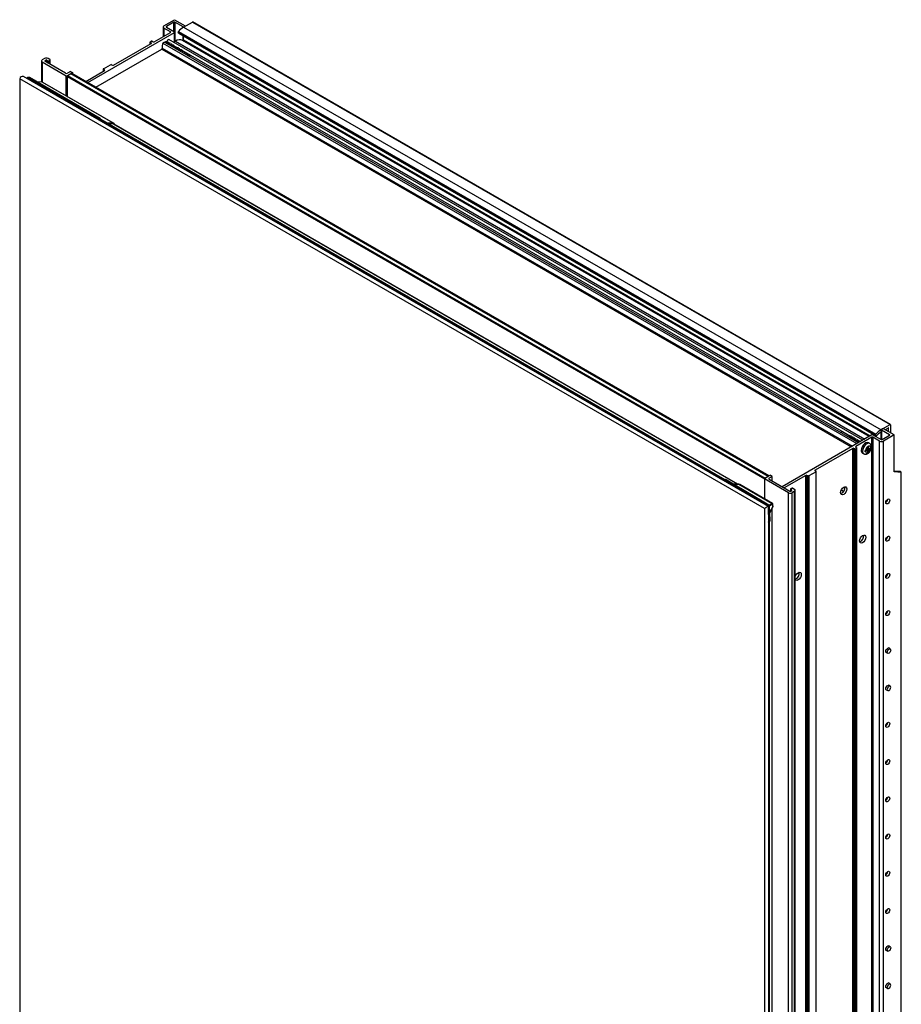
# Model space of a CAD drawing. Units: millimetres. Extents: x 1658 to 3395, y -863 to 1878.
# Drawn here: x 2904 to 3395, y 1330 to 1878 of the extents above; entities that cross this region are included whole.
import ezdxf

# ---------------------------------------------------------------- set-up
doc = ezdxf.new("R2010")
doc.units = ezdxf.units.MM

msp = doc.modelspace()

# ---------------------------------------------------------------- linework, layer by layer
at = {"color": 7, "linetype": 'Continuous', "lineweight": 25}
for p, q in [((2984.44, 1874.74), (2990.3, 1878.12)), ((2990.03, 1876.68), (2985.81, 1874.24)), ((2990.3, 1878.12), (2996.19, 1874.72)), ((2995.08, 1874.08), (2990.57, 1876.68)), ((2995.35, 1873.91), (3000.38, 1876.82)), ((3000.38, 1876.82), (3388.77, 1652.6)), ((3388.96, 1652.62), (3000.57, 1876.84)), ((2941.97, 1843.11), (2990.32, 1871.02)), ((2979.03, 1865.79), (2988.09, 1871.02)), ((2983.97, 1874.09), (2983.97, 1868.64)), ((2988.09, 1871.33), (2984.44, 1873.44)), ((2985.81, 1873.93), (2990.32, 1871.33)), ((2990.43, 1865.89), (2990.43, 1871.18)), ((2992.37, 1871.05), (3380.77, 1646.84)), ((2992.61, 1870.59), (2992.37, 1871.05)), ((2992.5, 1871.54), (3380.9, 1647.32)), ((2992.61, 1870.59), (3381.01, 1646.37)), ((2992.67, 1870.53), (3381.06, 1646.32)), ((2995.35, 1873.91), (3383.74, 1649.7)), ((2995.62, 1874.08), (2996.19, 1874.41)), ((2996.3, 1874.46), (2996.3, 1874.57)), ((2956.37, 1852.71), (2977.38, 1864.84)), ((2976.67, 1865.64), (2976.67, 1864.43)), ((2976.78, 1865.8), (2977.36, 1866.13)), ((2977.38, 1865.15), (2976.78, 1865.49)), ((2977.9, 1866.13), (2978.49, 1865.79)), ((3371.19, 1642.46), (2984.72, 1865.56)), ((2986.31, 1865.51), (2986.16, 1865.6)), ((3373.7, 1643.91), (2987.24, 1867.01)), ((2989.81, 1865.53), (2990.86, 1866.14)), ((3377.07, 1645.86), (2994.82, 1866.53)), ((2995.35, 1866.97), (2995.35, 1868.99)), ((2946.47, 1840.51), (2983.28, 1861.76)), ((2989.9, 1863.43), (2989.75, 1863.52)), ((2990.8, 1862.91), (2990.65, 1863)), ((2993.4, 1861.33), (2993.21, 1861.07)), ((2993.21, 1861.07), (2993.69, 1860.8)), ((2993.48, 1861.37), (2993.34, 1861.45)), ((2993.51, 1861.27), (2993.4, 1861.33)), ((2993.69, 1860.8), (2993.51, 1861.27)), ((2998.6, 1858.41), (2994.24, 1860.93)), ((2916.24, 1855.15), (2916.24, 1843.4)), ((2918, 1856.49), (2916.63, 1855.7)), ((2916.63, 1854.6), (2930.01, 1846.88)), ((2918.14, 1855.29), (2918.72, 1855.62)), ((2929.68, 1848.32), (2918.14, 1854.98)), ((2919.26, 1855.62), (2919.85, 1855.28)), ((2920.93, 1855.9), (2919.9, 1856.49)), ((2920.39, 1855.28), (2920.93, 1855.59)), ((2921.04, 1853.31), (2921.04, 1855.74)), ((2930.55, 1846.88), (2933.54, 1848.62)), ((2932.43, 1849.26), (2930.8, 1848.32)), ((2932.43, 1849.26), (2933.54, 1848.62)), ((2933.54, 1848.62), (2933.54, 1847.97)), ((2940.86, 1843.75), (2951.34, 1849.81)), ((2950.64, 1850.62), (2950.64, 1849.4)), ((2950.75, 1850.77), (2954.7, 1853.05)), ((2951.34, 1850.12), (2950.75, 1850.46)), ((2955.24, 1853.05), (2955.83, 1852.71)), ((3318.88, 1605.82), (2904.11, 1845.26)), ((2904.11, 1845.26), (2904.11, 1031.87)), ((3321, 1607.04), (2906.23, 1846.48)), ((2908.04, 1845.54), (2907.96, 1845.49)), ((2908.58, 1845.85), (2908.04, 1845.54)), ((2908.96, 1845.81), (2908.42, 1845.5)), ((2947.75, 1822.79), (2908.42, 1845.5)), ((2948.29, 1823.1), (2908.96, 1845.81)), ((2948.86, 1823.16), (2909.53, 1845.87)), ((2916.37, 1843.39), (2913.58, 1843.53)), ((2955.92, 1820.62), (2916.59, 1843.32)), ((2956.4, 1820.48), (2917.06, 1843.19)), ((2930.55, 1835.41), (2930.55, 1846.57)), ((2930.81, 1847.04), (2932.59, 1848.07)), ((2930.81, 1847.04), (3319.21, 1622.82)), ((2932.59, 1848.07), (3320.99, 1623.85)), ((3321.38, 1624.08), (2933.27, 1848.13)), ((2947.75, 1822.79), (2948.29, 1823.1)), ((2948.83, 1822.48), (2948.32, 1822.19)), ((3296.86, 1621.83), (2949.21, 1822.52)), ((2956.33, 1819.96), (2953.4, 1820.1)), ((3304, 1619.37), (2956.75, 1819.84)), ((3384.66, 1650.23), (3388.77, 1652.6)), ((3389.04, 1652.44), (3389.04, 1647.93)), ((3378.71, 1646.8), (3328.73, 1617.95)), ((3366.6, 1645.97), (3362.28, 1648.46)), ((3378.71, 1645.52), (3369.65, 1640.29)), ((3378.71, 849.62), (3378.71, 1645.52)), ((3379.25, 1646.8), (3383.76, 1644.2)), ((3382.91, 1643.41), (3379.25, 1645.52)), ((3379.25, 1645.52), (3379.25, 849.62)), ((3381.01, 1646.37), (3380.77, 1646.84)), ((3383.74, 1649.7), (3383.95, 1649.82)), ((3383.74, 1644.21), (3383.74, 1648.09)), ((3383.9, 1649.71), (3383.9, 1644.15)), ((3384.59, 1650.19), (3384.01, 1649.86)), ((3388.52, 1646.95), (3384.01, 1649.55)), ((3384.3, 1644.2), (3388.52, 1646.64)), ((3391.02, 1646.79), (3385.13, 1650.19)), ((3391.02, 1646.79), (3385.15, 1643.41)), ((3387.66, 1650.67), (3385.98, 1649.7)), ((3387.93, 1648.58), (3387.93, 1650.52)), ((3391.02, 1626.27), (3391.02, 1646.79)), ((3369.3, 1644.41), (3369.15, 1644.5)), ((3369.65, 1639.98), (3370.25, 1639.63)), ((3370.2, 1643.89), (3370.04, 1643.98)), ((3371.93, 1642.89), (3371.84, 1642.94)), ((3376.31, 1640.25), (3376.3, 1640.35)), ((3376.31, 1638.84), (3376.31, 1640.25)), ((3377.39, 1642.02), (3376.74, 1642.39)), ((3376.83, 1639.14), (3376.83, 1640.55)), ((3378.04, 1639.84), (3378.13, 1639.9)), ((3382.91, 847.51), (3382.91, 1643.41)), ((3385.15, 847.51), (3385.15, 1643.41)), ((3368, 1639.33), (3347, 1627.21)), ((3368, 843.43), (3368, 1639.33)), ((3369.13, 1638.99), (3368.54, 1639.33)), ((3368.54, 1639.33), (3368.54, 843.43)), ((3369.13, 843.09), (3369.13, 1638.99)), ((3370.25, 1639.32), (3369.67, 1638.99)), ((3369.67, 1638.99), (3369.67, 843.09)), ((3370.25, 843.42), (3370.25, 1639.32)), ((3370.36, 843.58), (3370.36, 1639.48)), ((3373.45, 1636.69), (3374.1, 1636.32)), ((3375, 1638.09), (3375.09, 1638.14)), ((3375.09, 1637.54), (3375, 1637.49)), ((3376.31, 1638.84), (3375.09, 1638.14)), ((3376.31, 1638.24), (3375.09, 1637.54)), ((3375.79, 1638.54), (3376.31, 1638.24)), ((3376.3, 1636.74), (3376.31, 1636.83)), ((3376.31, 1639.44), (3376.83, 1639.14)), ((3376.31, 1638.84), (3376.83, 1638.54)), ((3376.31, 1638.24), (3376.31, 1636.83)), ((3376.31, 1637.34), (3376.82, 1637.04)), ((3376.83, 1637.14), (3376.82, 1637.04)), ((3376.83, 1639.14), (3378.04, 1639.84)), ((3376.83, 1638.54), (3378.04, 1639.24)), ((3376.83, 1638.54), (3376.83, 1637.14)), ((3377.61, 1639.59), (3378.13, 1639.29)), ((3318.94, 1622.67), (3321.94, 1624.4)), ((3319.21, 1622.82), (3320.99, 1623.85)), ((3323.05, 1623.76), (3321.42, 1622.81)), ((3323.05, 1623.76), (3321.94, 1624.4)), ((3323.05, 1621.23), (3323.05, 1623.76)), ((3341.97, 1624.3), (3329.84, 1617.31)), ((3341.97, 828.4), (3341.97, 1624.3)), ((3343.1, 1623.96), (3342.51, 1624.3)), ((3342.51, 1624.3), (3342.51, 828.4)), ((3343.1, 828.06), (3343.1, 1623.96)), ((3347.59, 1626.24), (3343.64, 1623.96)), ((3343.64, 1623.96), (3343.64, 828.06)), ((3347, 1626.9), (3347.59, 1626.55)), ((3347.59, 830.34), (3347.59, 1626.24)), ((3347.7, 830.5), (3347.7, 1626.4)), ((3391.02, 1626.81), (3393.82, 1626.56)), ((3394.93, 1625.91), (3391.02, 1626.27)), ((3394.93, 1626.05), (3394.36, 1626.38)), ((3394.93, 876.29), (3394.93, 1625.91)), ((3395.04, 876.57), (3395.04, 1625.94)), ((3296.27, 1621.51), (3296.11, 1621.38)), ((3296.75, 1621.79), (3296.27, 1621.51)), ((3296.46, 1621.49), (3296.94, 1621.77)), ((3320.71, 1607.49), (3296.46, 1621.49)), ((3304.52, 1619.35), (3301.47, 1619.5)), ((3304.63, 1619.31), (3323.14, 1608.62)), ((3323.32, 1608.66), (3305.1, 1619.18)), ((3318.83, 1622.51), (3318.83, 1611.25)), ((3332.31, 1614.64), (3318.94, 1622.36)), ((3321.42, 1622.17), (3332.96, 1615.51)), ((3332.31, 797.99), (3332.31, 1614.64)), ((3333.37, 1616.65), (3333.37, 1615.46)), ((3333.48, 1616.8), (3334.02, 1617.12)), ((3334.07, 1616.15), (3333.48, 1616.49)), ((3333.5, 1615.51), (3334.07, 1615.84)), ((3335.58, 1615.43), (3334.22, 1614.64)), ((3334.22, 797.99), (3334.22, 1614.64)), ((3334.56, 1617.12), (3335.58, 1616.52)), ((3335.58, 798.78), (3335.58, 1615.43)), ((3335.98, 799.33), (3335.98, 1615.98)), ((3361.6, 1616.1), (3362.92, 1615.34)), ((3320.94, 1607.62), (3320.71, 1607.49)), ((3321, 1607.04), (3321, 793.65)), ((3321.21, 1607.17), (3321.71, 1598.8)), ((3322.04, 1599.29), (3321.56, 1607.47)), ((3323.38, 1608.23), (3323.43, 1606.68)), ((3323.55, 1607.19), (3323.51, 1608.34)), ((3318.88, 1605.82), (3318.88, 792.43)), ((3321.8, 1603.43), (3323.41, 1606.56)), ((3323.18, 812.73), (3323.18, 1606.13)), ((3321.15, 1598.34), (3321.63, 1598.61)), ((3321.71, 1598.8), (3321.23, 1598.52)), ((3321.73, 804.87), (3321.73, 1598.7)), ((3386.5, 1525.78), (3387.52, 1525.22)), ((3388.91, 1527.62), (3387.91, 1528.22)), ((3386.5, 1505.04), (3387.52, 1504.48)), ((3388.91, 1506.88), (3387.91, 1507.48)), ((3388.91, 1361.7), (3387.91, 1362.3)), ((3386.5, 1359.86), (3387.52, 1359.3)), ((3386.5, 1339.12), (3387.52, 1338.56)), ((3388.91, 1340.96), (3387.91, 1341.56))]:
    msp.add_line(p, q, dxfattribs=at)
at = {"color": 8, "linetype": 'Continuous', "lineweight": 25}
for p, q in [((2990.03, 1871.5), (2990.03, 1876.68)), ((2990.57, 1876.68), (2990.57, 1865.97)), ((2984.44, 1873.44), (2984.44, 1868.91)), ((2985.81, 1874.24), (2985.81, 1873.93)), ((2988.09, 1871.02), (2988.09, 1871.33)), ((2990.32, 1865.82), (2990.32, 1871.02)), ((2995.08, 1873.75), (2995.08, 1874.08)), ((2995.62, 1874.08), (2995.62, 1874.07)), ((2996.19, 1874.4), (2996.19, 1874.41)), ((2976.78, 1865.49), (2976.78, 1864.49)), ((2977.38, 1864.84), (2977.38, 1865.15)), ((2983.9, 1865.04), (3370.33, 1641.96)), ((2987.13, 1865.26), (2987.41, 1865.1)), ((2990.86, 1866.14), (3374.75, 1644.52)), ((2995.08, 1866.51), (2995.08, 1869.14)), ((2995.35, 1866.97), (3377.72, 1646.23)), ((2983.28, 1861.76), (3367.18, 1640.14)), ((2983.53, 1862.33), (3367.79, 1640.5)), ((2988.02, 1864.74), (2988.33, 1864.57)), ((2988.92, 1864.23), (2989.22, 1864.05)), ((2989.82, 1863.71), (2990.11, 1863.54)), ((2990.72, 1863.19), (2990.99, 1863.03)), ((2991.62, 1862.67), (2991.9, 1862.51)), ((2992.51, 1862.15), (2992.82, 1861.98)), ((2993.41, 1861.63), (2993.59, 1861.53)), ((2994.31, 1861.11), (3366.81, 1646.08)), ((2916.63, 1854.6), (2916.63, 1843.33)), ((2918.14, 1855.29), (2918.14, 1854.98)), ((2918.72, 1854.65), (2918.72, 1855.62)), ((2919.26, 1855.62), (2919.26, 1854.33)), ((2919.85, 1853.99), (2919.85, 1855.28)), ((2920.39, 1855.28), (2920.39, 1853.68)), ((2920.93, 1853.37), (2920.93, 1855.59)), ((2950.75, 1850.46), (2950.75, 1849.46)), ((2951.34, 1849.81), (2951.34, 1850.12)), ((2916.59, 1843.32), (2913.69, 1843.47)), ((2930.01, 1835.72), (2930.01, 1846.88)), ((2930.55, 1846.88), (2930.55, 1835.41)), ((2930.55, 1846.57), (3318.83, 1622.42)), ((2948.83, 1822.48), (3296.62, 1621.71)), ((2952.19, 1820.8), (2955.92, 1820.62)), ((3303.78, 1619.38), (2956.33, 1819.96)), ((3367.42, 1645.72), (3367.72, 1645.55)), ((3383.47, 1648.25), (3383.74, 1648.09)), ((3384.01, 1649.55), (3384.01, 1644.14)), ((3387.66, 1650.67), (3387.93, 1650.52)), ((3388.52, 1646.64), (3388.52, 1646.95)), ((3368.32, 1645.2), (3368.62, 1645.03)), ((3369.22, 1644.69), (3369.51, 1644.52)), ((3369.65, 1640.29), (3369.65, 1639.98)), ((3370.12, 1644.17), (3370.38, 1644.01)), ((3371.01, 1643.65), (3371.3, 1643.49)), ((3371.91, 1643.13), (3372.13, 1643)), ((3347, 1627.21), (3347, 1626.9)), ((3301.52, 1619.47), (3304.63, 1619.31)), ((3318.94, 1622.36), (3318.94, 1611.19)), ((3321.42, 1622.17), (3321.42, 1622.81)), ((3333.48, 1616.49), (3333.48, 1615.5)), ((3334.07, 1615.84), (3334.07, 1616.15)), ((3361.65, 1616.2), (3362.99, 1615.43)), ((3321, 1607.05), (3321.21, 1607.17)), ((3323.14, 1608.62), (3321.44, 1607.73)), ((3321.57, 1607.28), (3323.38, 1608.23)), ((3321.23, 1598.52), (3321, 1606.21)), ((3323.43, 1606.68), (3321.79, 1603.49)), ((3323.08, 812.32), (3323.08, 1605.92)), ((3321.51, 1598.54), (3321.51, 804.56))]:
    msp.add_line(p, q, dxfattribs=at)
at = {"color": 7, "linetype": 'Continuous', "lineweight": 25, "flags": 128}
for points in [[(2992.67, 1870.53), (2992.64, 1870.55), (2992.61, 1870.59)], [(2983.9, 1865.04), (2984.07, 1865.3), (2984.28, 1865.49), (2984.49, 1865.59), (2984.68, 1865.58), (2984.72, 1865.56)], [(2986.41, 1865.67), (2986.31, 1865.83), (2986.29, 1866.07), (2986.35, 1866.35), (2986.49, 1866.62), (2986.68, 1866.85), (2986.89, 1867), (2987.1, 1867.05), (2987.24, 1867.01)], [(2994.9, 1866.48), (2994.95, 1866.47), (2995.02, 1866.48), (2995.1, 1866.52), (2995.18, 1866.59), (2995.25, 1866.67), (2995.3, 1866.77), (2995.33, 1866.88), (2995.35, 1866.97)], [(2997.63, 1858.11), (2997.94, 1858.34), (2998.3, 1858.47), (2998.6, 1858.41), (2998.8, 1858.18), (2998.88, 1857.81), (2998.82, 1857.42)], [(3381.37, 1646.43), (3381.32, 1646.38), (3381.26, 1646.34), (3381.21, 1646.32), (3381.16, 1646.3), (3381.11, 1646.3), (3381.07, 1646.31), (3381.04, 1646.34), (3381.01, 1646.37)], [(3383.74, 1648.09), (3383.74, 1648.15), (3383.72, 1648.2), (3383.69, 1648.24), (3383.66, 1648.27), (3383.62, 1648.28), (3383.57, 1648.28), (3383.51, 1648.27), (3383.46, 1648.24)], [(3376.74, 1642.39), (3376.67, 1642.43), (3376.03, 1642.54), (3375.29, 1642.33), (3374.52, 1641.81), (3373.82, 1641.05), (3373.26, 1640.13), (3372.89, 1639.14), (3372.77, 1638.2)], [(3296.94, 1621.77), (3302.93, 1618.24), (3308.94, 1614.71), (3320.96, 1607.63)], [(3321.37, 1607.78), (3318.52, 1609.46), (3297.52, 1621.82)], [(3304.63, 1619.31), (3304.57, 1619.34), (3304.52, 1619.35)], [(3364.74, 1616.71), (3364.61, 1615.87), (3364.23, 1614.99), (3363.67, 1614.23), (3363, 1613.69), (3362.33, 1613.46), (3361.77, 1613.57), (3361.39, 1614.01), (3361.26, 1614.7), (3361.39, 1615.55), (3361.77, 1616.42), (3362.33, 1617.18), (3363, 1617.72), (3363.67, 1617.95), (3364.23, 1617.84), (3364.61, 1617.4), (3364.74, 1616.71)], [(3388.62, 1610.41), (3388.54, 1609.88), (3388.3, 1609.33), (3387.94, 1608.85), (3387.52, 1608.51), (3387.1, 1608.37), (3386.75, 1608.44), (3386.51, 1608.71), (3386.43, 1609.15), (3386.51, 1609.68), (3386.75, 1610.23), (3387.1, 1610.7), (3387.52, 1611.04), (3387.94, 1611.19), (3388.3, 1611.12), (3388.54, 1610.85), (3388.62, 1610.41)], [(3375.25, 1589.79), (3375.11, 1588.94), (3374.74, 1588.07), (3374.17, 1587.31), (3373.51, 1586.77), (3372.84, 1586.54), (3372.27, 1586.65), (3371.9, 1587.09), (3371.76, 1587.78), (3371.9, 1588.62), (3372.27, 1589.5), (3372.84, 1590.26), (3373.51, 1590.8), (3374.17, 1591.03), (3374.74, 1590.92), (3375.11, 1590.48), (3375.25, 1589.79)], [(3388.62, 1589.67), (3388.54, 1589.14), (3388.3, 1588.59), (3387.94, 1588.11), (3387.52, 1587.77), (3387.1, 1587.63), (3386.75, 1587.7), (3386.51, 1587.97), (3386.43, 1588.41), (3386.51, 1588.94), (3386.75, 1589.49), (3387.1, 1589.96), (3387.52, 1590.3), (3387.94, 1590.45), (3388.3, 1590.38), (3388.54, 1590.11), (3388.62, 1589.67)], [(3335.98, 1567.89), (3336.35, 1568.76), (3336.92, 1569.52), (3337.58, 1570.06), (3338.25, 1570.29), (3338.82, 1570.18), (3339.19, 1569.75), (3339.33, 1569.05)], [(3339.33, 1569.05), (3339.19, 1568.21), (3338.82, 1567.34), (3338.25, 1566.57), (3337.58, 1566.04), (3336.92, 1565.8), (3336.35, 1565.91), (3335.98, 1566.35)], [(3388.62, 1568.93), (3388.54, 1568.4), (3388.3, 1567.85), (3387.94, 1567.37), (3387.52, 1567.03), (3387.1, 1566.89), (3386.75, 1566.96), (3386.51, 1567.23), (3386.43, 1567.67), (3386.51, 1568.2), (3386.75, 1568.75), (3387.1, 1569.22), (3387.52, 1569.56), (3387.94, 1569.71), (3388.3, 1569.64), (3388.54, 1569.37), (3388.62, 1568.93)], [(3388.62, 1548.19), (3388.54, 1547.66), (3388.3, 1547.11), (3387.94, 1546.63), (3387.52, 1546.29), (3387.1, 1546.15), (3386.75, 1546.22), (3386.51, 1546.49), (3386.43, 1546.93), (3386.51, 1547.46), (3386.75, 1548), (3387.1, 1548.48), (3387.52, 1548.82), (3387.94, 1548.97), (3388.3, 1548.9), (3388.54, 1548.63), (3388.62, 1548.19)], [(3387.16, 1525.41), (3387.1, 1525.41), (3386.75, 1525.48), (3386.51, 1525.75), (3386.43, 1526.19), (3386.51, 1526.72), (3386.75, 1527.26), (3387.1, 1527.74), (3387.52, 1528.08), (3387.94, 1528.23), (3388.3, 1528.16), (3388.54, 1527.89), (3388.56, 1527.83)], [(3388.21, 1525.29), (3387.83, 1525.16), (3387.51, 1525.22), (3387.3, 1525.47), (3387.23, 1525.86), (3387.3, 1526.33), (3387.51, 1526.82), (3387.83, 1527.25), (3388.21, 1527.56), (3388.58, 1527.69), (3388.9, 1527.62), (3389.11, 1527.38), (3389.19, 1526.99), (3389.11, 1526.51), (3388.9, 1526.02), (3388.58, 1525.59), (3388.21, 1525.29)], [(3387.16, 1504.67), (3387.1, 1504.67), (3386.75, 1504.74), (3386.51, 1505.01), (3386.43, 1505.44), (3386.51, 1505.98), (3386.75, 1506.52), (3387.1, 1507), (3387.52, 1507.34), (3387.94, 1507.49), (3388.3, 1507.42), (3388.54, 1507.15), (3388.56, 1507.09)], [(3388.21, 1506.82), (3387.83, 1506.51), (3387.51, 1506.08), (3387.3, 1505.59), (3387.23, 1505.12), (3387.3, 1504.73), (3387.51, 1504.48), (3387.83, 1504.42), (3388.21, 1504.55), (3388.58, 1504.85), (3388.9, 1505.28), (3389.11, 1505.77), (3389.19, 1506.25), (3389.11, 1506.64), (3388.9, 1506.88), (3388.58, 1506.95), (3388.21, 1506.82)], [(3388.62, 1485.97), (3388.54, 1485.44), (3388.3, 1484.89), (3387.94, 1484.41), (3387.52, 1484.07), (3387.1, 1483.93), (3386.75, 1484), (3386.51, 1484.27), (3386.43, 1484.7), (3386.51, 1485.24), (3386.75, 1485.78), (3387.1, 1486.26), (3387.52, 1486.6), (3387.94, 1486.75), (3388.3, 1486.68), (3388.54, 1486.41), (3388.62, 1485.97)], [(3388.62, 1465.23), (3388.54, 1464.7), (3388.3, 1464.15), (3387.94, 1463.67), (3387.52, 1463.33), (3387.1, 1463.19), (3386.75, 1463.26), (3386.51, 1463.53), (3386.43, 1463.96), (3386.51, 1464.5), (3386.75, 1465.04), (3387.1, 1465.52), (3387.52, 1465.86), (3387.94, 1466.01), (3388.3, 1465.94), (3388.54, 1465.67), (3388.62, 1465.23)], [(3388.62, 1444.49), (3388.54, 1443.96), (3388.3, 1443.41), (3387.94, 1442.93), (3387.52, 1442.59), (3387.1, 1442.45), (3386.75, 1442.52), (3386.51, 1442.79), (3386.43, 1443.22), (3386.51, 1443.76), (3386.75, 1444.3), (3387.1, 1444.78), (3387.52, 1445.12), (3387.94, 1445.27), (3388.3, 1445.2), (3388.54, 1444.93), (3388.62, 1444.49)], [(3388.62, 1423.75), (3388.54, 1423.22), (3388.3, 1422.67), (3387.94, 1422.19), (3387.52, 1421.85), (3387.1, 1421.71), (3386.75, 1421.77), (3386.51, 1422.05), (3386.43, 1422.48), (3386.51, 1423.02), (3386.75, 1423.56), (3387.1, 1424.04), (3387.52, 1424.38), (3387.94, 1424.53), (3388.3, 1424.46), (3388.54, 1424.19), (3388.62, 1423.75)], [(3388.62, 1403.01), (3388.54, 1402.48), (3388.3, 1401.93), (3387.94, 1401.45), (3387.52, 1401.11), (3387.1, 1400.97), (3386.75, 1401.03), (3386.51, 1401.31), (3386.43, 1401.74), (3386.51, 1402.28), (3386.75, 1402.82), (3387.1, 1403.3), (3387.52, 1403.64), (3387.94, 1403.79), (3388.3, 1403.72), (3388.54, 1403.45), (3388.62, 1403.01)], [(3388.62, 1382.27), (3388.54, 1381.74), (3388.3, 1381.19), (3387.94, 1380.71), (3387.52, 1380.37), (3387.1, 1380.23), (3386.75, 1380.29), (3386.51, 1380.57), (3386.43, 1381), (3386.51, 1381.54), (3386.75, 1382.08), (3387.1, 1382.56), (3387.52, 1382.9), (3387.94, 1383.05), (3388.3, 1382.98), (3388.54, 1382.71), (3388.62, 1382.27)], [(3387.16, 1359.49), (3387.1, 1359.49), (3386.75, 1359.55), (3386.51, 1359.83), (3386.43, 1360.26), (3386.51, 1360.8), (3386.75, 1361.34), (3387.1, 1361.82), (3387.52, 1362.16), (3387.94, 1362.31), (3388.3, 1362.24), (3388.54, 1361.96), (3388.56, 1361.91)], [(3388.21, 1359.37), (3387.83, 1359.24), (3387.51, 1359.3), (3387.3, 1359.55), (3387.23, 1359.94), (3387.3, 1360.41), (3387.51, 1360.9), (3387.83, 1361.33), (3388.21, 1361.63), (3388.58, 1361.77), (3388.9, 1361.7), (3389.11, 1361.46), (3389.19, 1361.07), (3389.11, 1360.59), (3388.9, 1360.1), (3388.58, 1359.67), (3388.21, 1359.37)], [(3387.16, 1338.75), (3387.1, 1338.75), (3386.75, 1338.81), (3386.51, 1339.09), (3386.43, 1339.52), (3386.51, 1340.06), (3386.75, 1340.6), (3387.1, 1341.08), (3387.52, 1341.42), (3387.94, 1341.57), (3388.3, 1341.5), (3388.54, 1341.22), (3388.56, 1341.17)], [(3388.21, 1340.89), (3387.83, 1340.59), (3387.51, 1340.16), (3387.3, 1339.67), (3387.23, 1339.2), (3387.3, 1338.81), (3387.51, 1338.56), (3387.83, 1338.5), (3388.21, 1338.63), (3388.58, 1338.93), (3388.9, 1339.36), (3389.11, 1339.85), (3389.19, 1340.33), (3389.11, 1340.72), (3388.9, 1340.96), (3388.58, 1341.02), (3388.21, 1340.89)]]:
    msp.add_lwpolyline(points, dxfattribs=at)
at = {"color": 8, "linetype": 'Continuous', "lineweight": 25, "flags": 128}
for points in [[(2908.42, 1845.5), (2908.32, 1845.43), (2908.22, 1845.34)], [(2916.59, 1843.32), (2916.48, 1843.37), (2916.37, 1843.39)], [(2947.55, 1822.63), (2947.65, 1822.72), (2947.75, 1822.79)], [(3377.39, 1642.01), (3377.32, 1642.05), (3376.68, 1642.17), (3375.93, 1641.95), (3375.17, 1641.44), (3374.47, 1640.68), (3373.91, 1639.76), (3373.54, 1638.77), (3373.42, 1637.82)], [(3296.26, 1621.33), (3296.35, 1621.42), (3296.46, 1621.49)]]:
    msp.add_lwpolyline(points, dxfattribs=at)
at = {"color": 7, "linetype": 'Continuous', "lineweight": 25}
for centre, radius, start, end in [((2990.3, 1876.16), 0.586, 62.608, 117.39), ((3000.49, 1876.66), 0.192, 65.6944, 125.6117), ((2984.68, 1874.09), 0.693, 110.783, 249.2158), ((2985.87, 1874.09), 0.166, 110.785, 249.2208), ((2988.03, 1871.18), 0.166, 290.7816, 69.2165), ((2990.26, 1871.18), 0.166, 290.785, 69.2208), ((2992.84, 1871.19), 0.488, 133.8933, 196.2436), ((3001.43, 1863.72), 11.87, 120.8283, 138.7803), ((2995.35, 1874.6), 0.586, 242.608, 297.39), ((2996.13, 1874.57), 0.166, 290.785, 69.2208), ((2976.84, 1865.64), 0.166, 110.7908, 249.2155), ((2977.63, 1865.61), 0.586, 62.6113, 117.3867), ((2977.32, 1864.99), 0.166, 290.7815, 69.2165), ((2978.76, 1866.31), 0.586, 242.6093, 297.3914), ((2986.92, 1863.25), 3.51, 149.3513, 195.2621), ((2986.3, 1864.47), 1.59, 90.4705, 144.2631), ((2993.17, 1862.94), 3.94, 64.1795, 125.8553), ((2983.01, 1862.22), 0.535, 300.5983, 11.3276), ((2916.84, 1855.15), 0.588, 110.784, 249.216), ((2918.95, 1854.65), 2.07, 62.61, 117.39), ((2918.2, 1855.13), 0.166, 110.7823, 249.2158), ((2918.99, 1855.1), 0.586, 62.6095, 117.3912), ((2920.12, 1855.8), 0.586, 242.6091, 297.3916), ((2920.87, 1855.74), 0.166, 290.7808, 69.2172), ((2930.24, 1849.39), 1.21, 242.6089, 297.3909), ((2950.81, 1850.62), 0.166, 110.7907, 249.2151), ((2951.28, 1849.96), 0.166, 290.781, 69.2171), ((2954.97, 1852.53), 0.586, 62.6114, 117.3867), ((2956.1, 1853.23), 0.586, 242.6092, 297.3915), ((2930.28, 1847.4), 0.586, 242.608, 297.39), ((2931.13, 1846.55), 0.586, 122.6101, 177.3919), ((2932.99, 1847.52), 0.677, 65.689, 125.616), ((2949.05, 1822.17), 0.383, 65.6979, 125.6078), ((2956.3, 1819.06), 0.897, 60.2408, 87.9486), ((3388.88, 1652.47), 0.166, 350.7825, 129.2009), ((3362.01, 1647.63), 0.874, 71.9263, 142.8327), ((3378.98, 1646.28), 0.586, 62.608, 117.39), ((3378.98, 1645), 0.586, 62.6095, 117.3912), ((3381.24, 1646.97), 0.488, 133.8933, 196.2436), ((3389.83, 1639.5), 11.87, 120.8283, 138.7803), ((3389.02, 1639.69), 10.2, 123.0375, 138.6152), ((3384.07, 1649.71), 0.166, 110.785, 249.2208), ((3384.86, 1649.67), 0.586, 62.608, 117.39), ((3387.76, 1650.54), 0.166, 350.7861, 129.2051), ((3388.46, 1646.79), 0.166, 290.785, 69.2208), ((3369.71, 1640.13), 0.166, 110.7812, 249.2168), ((3378.46, 1637.6), 3.42, 129.1414, 170.8584), ((3377.2, 1639.79), 0.847, 3.9599, 116.0299), ((3384.03, 1645.57), 2.44, 242.61, 297.3904), ((3384.03, 1644.72), 0.586, 242.608, 297.39), ((3368.27, 1638.81), 0.586, 62.6095, 117.3912), ((3369.4, 1639.51), 0.586, 242.6112, 297.3867), ((3370.19, 1639.48), 0.166, 290.7907, 69.2151), ((3374.34, 1638), 1.58, 172.8534, 235.8345), ((3375.94, 1637.6), 0.847, 183.9584, 296.0313), ((3374.67, 1639.78), 3.42, 309.1408, 350.859), ((3342.24, 1623.78), 0.586, 62.6092, 117.3915), ((3343.37, 1624.48), 0.586, 242.6113, 297.3867), ((3347.05, 1627.05), 0.166, 110.781, 249.217), ((3347.53, 1626.4), 0.166, 290.7908, 69.215), ((3304.59, 1618.28), 1.04, 60.3321, 87.86), ((3319, 1622.51), 0.166, 110.785, 249.2208), ((3321.54, 1622.49), 0.344, 110.7823, 249.2181), ((3333.26, 1616.48), 2.07, 242.61, 297.39), ((3333.23, 1616.03), 0.586, 242.6098, 297.3908), ((3333.54, 1616.65), 0.166, 110.7808, 249.2172), ((3334.29, 1616.6), 0.586, 62.6091, 117.3916), ((3334.01, 1616), 0.166, 290.7816, 69.2165), ((3335.37, 1615.98), 0.588, 290.784, 69.216), ((3360.34, 1617.24), 3.28, 287.8782, 12.1271), ((3320.63, 1607.13), 0.588, 3.8497, 57.3042), ((3320.66, 1607.14), 0.577, 4.0751, 58.618), ((3322.99, 1608.26), 0.396, 354.7415, 66.5552), ((3322.99, 1608.26), 0.396, 354.7516, 66.5617), ((3385.12, 1611.16), 2.39, 303.187, 357.3597), ((3323.19, 1606.67), 0.245, 333.1614, 2.7513), ((3370.84, 1590.32), 3.28, 287.8772, 12.1281), ((3385.12, 1590.42), 2.39, 303.1882, 357.3584), ((3334.91, 1569.59), 3.29, 288.9736, 11.9728), ((3385.12, 1569.68), 2.39, 303.1867, 357.3599), ((3385.12, 1548.94), 2.39, 303.1878, 357.3589), ((3385.12, 1486.72), 2.39, 303.1882, 357.3591), ((3385.12, 1465.98), 2.39, 303.187, 357.3597), ((3385.12, 1445.24), 2.39, 303.1869, 357.3598), ((3385.12, 1424.5), 2.39, 303.1876, 357.3594), ((3385.12, 1403.76), 2.39, 303.1876, 357.3594), ((3385.12, 1383.02), 2.39, 303.1876, 357.359)]:
    msp.add_arc(centre, radius, start, end, dxfattribs=at)
at = {"color": 8, "linetype": 'Continuous', "lineweight": 25}
for centre, radius, start, end in [((2908.2, 1845.19), 0.383, 54.3876, 114.307), ((2908.74, 1845.5), 0.383, 54.3876, 114.307), ((2909.29, 1845.34), 0.575, 65.6968, 125.6139), ((2916.55, 1842.29), 1.04, 60.3321, 87.86), ((2947.14, 1821.82), 1.15, 22.2376, 57.6748), ((2948.63, 1822.64), 0.575, 65.7968, 125.6064), ((2947.66, 1822.11), 1.18, 16.8685, 57.2997), ((2955.49, 1819.98), 0.77, 358.7649, 56.0448), ((2955.89, 1819.58), 1.04, 59.8217, 87.8697), ((3374.99, 1637.63), 1.59, 172.9256, 235.1394), ((3296.34, 1621.28), 0.239, 60.7062, 108.0139), ((3296.83, 1621.61), 0.192, 54.3924, 114.3023), ((3320.39, 1606.99), 0.593, 6.588, 57.1676), ((3321.05, 1598.49), 0.188, 304.5696, 9.4057), ((3321.53, 1598.77), 0.188, 304.5517, 9.4069)]:
    msp.add_arc(centre, radius, start, end, dxfattribs=at)
at = {"color": 7, "linetype": 'Continuous', "lineweight": 25}
for centre, major_axis, ratio, start_param, end_param in [((2907.01, 1842.69), (-2.12, 3.67), 0.577335, 5.759546, 6.806743), ((3394.09, 1626.4), (0.38, -0.134), 0.218312, 0.862116, 2.432912), ((3394.66, 1626.07), (0.38, -0.134), 0.218312, 5.574505, 7.145301), ((3318.11, 1605.37), (3, 1.73), 0.00007, 0.261759, 1.308956), ((3320.4, 1607.94), (0.763, 0), 0.576609, 5.498416, 5.521043), ((3320.4, 1607.62), (1.14, 0.02), 0.576681, 5.486991, 5.509618), ((3320.69, 1609.59), (2.56, -0.86), 0.233687, 6.062468, 6.062799), ((3320.56, 1609.24), (2.94, -0.86), 0.274292, 6.066273, 6.066603), ((3320.63, 1607.15), (2.92, 0.01), 0.574293, 5.992893, 6.300284)]:
    msp.add_ellipse(centre, major_axis=major_axis, ratio=ratio, start_param=start_param, end_param=end_param, dxfattribs=at)
at = {"color": 8, "linetype": 'Continuous', "lineweight": 25}
for centre, major_axis, ratio, start_param, end_param in [((3320.45, 1607.02), (0.579, 0.542), 0.275326, 0.868756, 1.249684), ((3320.64, 1606.84), (2.69, 1.82), 0.076906, 0.039145, 0.325262), ((3320.64, 1606.84), (2.87, 1.51), 0.042661, 5.955496, 6.25755), ((3320.69, 1598.82), (0.762, 0.011), 0.567128, 5.123153, 5.489364), ((3320.9, 1599.25), (1.14, 0.02), 0.576681, 5.486991, 6.306023)]:
    msp.add_ellipse(centre, major_axis=major_axis, ratio=ratio, start_param=start_param, end_param=end_param, dxfattribs=at)
at = {"color": 7, "linetype": 'Continuous', "lineweight": 25}
for points, knots in [([(2986.15, 1865.59), (2986.09, 1865.61), (2985.97, 1865.66), (2985.72, 1865.56), (2985.5, 1865.4), (2985.39, 1865.24), (2985.36, 1865.19)], [0, 0, 0, 0, 0.272196, 0.578166, 0.884595, 1, 1, 1, 1]), ([(2985.76, 1864.96), (2985.83, 1865.08), (2986.07, 1865.43), (2986.56, 1865.72), (2986.83, 1865.66), (2986.97, 1865.63)], [0, 0, 0, 0, 0.204124, 0.604586, 1, 1, 1, 1]), ([(2985.87, 1864.9), (2985.95, 1865.02), (2986.18, 1865.36), (2986.67, 1865.66), (2986.95, 1865.6), (2987.09, 1865.57)], [0, 0, 0, 0, 0.202395, 0.599461, 1, 1, 1, 1]), ([(2987.04, 1865.06), (2987.02, 1865.08), (2986.94, 1865.14), (2986.73, 1865.09), (2986.47, 1864.95), (2986.32, 1864.76), (2986.25, 1864.68)], [0, 0, 0, 0, 0.1454405, 0.4511794, 0.7574223, 1, 1, 1, 1]), ([(2986.65, 1864.45), (2986.7, 1864.52), (2986.89, 1864.84), (2987.33, 1865.12), (2987.73, 1865.25), (2987.84, 1865.11), (2987.86, 1865.09)], [0, 0, 0, 0, 0.124467, 0.521011, 0.923022, 1, 1, 1, 1]), ([(2986.76, 1864.38), (2986.81, 1864.46), (2987, 1864.77), (2987.46, 1865.1), (2987.76, 1865.09), (2987.92, 1865.08)], [0, 0, 0, 0, 0.134848, 0.564464, 1, 1, 1, 1]), ([(2987.95, 1864.55), (2987.95, 1864.56), (2987.9, 1864.62), (2987.73, 1864.61), (2987.47, 1864.49), (2987.26, 1864.33), (2987.17, 1864.18), (2987.15, 1864.16)], [0, 0, 0, 0, 0.018989, 0.324479, 0.630007, 0.935788, 1, 1, 1, 1]), ([(2987.54, 1863.94), (2987.55, 1863.97), (2987.71, 1864.25), (2988.12, 1864.55), (2988.56, 1864.73), (2988.7, 1864.59), (2988.74, 1864.56)], [0, 0, 0, 0, 0.047674, 0.446859, 0.850339, 1, 1, 1, 1]), ([(2987.65, 1863.87), (2987.66, 1863.9), (2987.82, 1864.18), (2988.24, 1864.48), (2988.67, 1864.66), (2988.82, 1864.53), (2988.86, 1864.49)], [0, 0, 0, 0, 0.047281, 0.443157, 0.843295, 1, 1, 1, 1]), ([(2988.84, 1864.02), (2988.8, 1864.05), (2988.71, 1864.11), (2988.48, 1864.04), (2988.24, 1863.88), (2988.1, 1863.71), (2988.05, 1863.64)], [0, 0, 0, 0, 0.199064, 0.505246, 0.811971, 1, 1, 1, 1]), ([(2988.43, 1863.42), (2988.59, 1863.61), (2988.91, 1863.99), (2989.39, 1864.2), (2989.58, 1864.08), (2989.64, 1864.04)], [0, 0, 0, 0, 0.366753, 0.768422, 1, 1, 1, 1]), ([(2988.54, 1863.36), (2988.7, 1863.54), (2989.02, 1863.93), (2989.51, 1864.14), (2989.69, 1864.01), (2989.76, 1863.97)], [0, 0, 0, 0, 0.3637134, 0.7620565, 1, 1, 1, 1]), ([(2989.74, 1863.51), (2989.73, 1863.52), (2989.67, 1863.58), (2989.48, 1863.56), (2989.22, 1863.42), (2989.02, 1863.26), (2988.94, 1863.13), (2988.94, 1863.13)], [0, 0, 0, 0, 0.071884, 0.376549, 0.681491, 0.986241, 1, 1, 1, 1]), ([(2989.34, 1862.89), (2989.46, 1863.05), (2989.73, 1863.42), (2990.22, 1863.67), (2990.45, 1863.57), (2990.55, 1863.53)], [0, 0, 0, 0, 0.284166, 0.685171, 1, 1, 1, 1]), ([(2989.46, 1862.83), (2989.57, 1862.98), (2989.84, 1863.35), (2990.27, 1863.59), (2990.45, 1863.52), (2990.51, 1863.5)], [0, 0, 0, 0, 0.334476, 0.806472, 1, 1, 1, 1]), ([(2990.64, 1862.99), (2990.59, 1863.02), (2990.47, 1863.07), (2990.23, 1862.98), (2990, 1862.82), (2989.88, 1862.65), (2989.85, 1862.6)], [0, 0, 0, 0, 0.252287, 0.558391, 0.864981, 1, 1, 1, 1]), ([(2990.25, 1862.37), (2990.32, 1862.49), (2990.55, 1862.84), (2990.98, 1863.1), (2991.21, 1863.06), (2991.3, 1863.05)], [0, 0, 0, 0, 0.239852, 0.710403, 1, 1, 1, 1]), ([(2990.36, 1862.31), (2990.44, 1862.42), (2990.67, 1862.77), (2991.09, 1863.04), (2991.32, 1863), (2991.41, 1862.98)], [0, 0, 0, 0, 0.239852, 0.710403, 1, 1, 1, 1]), ([(2991.53, 1862.47), (2991.51, 1862.49), (2991.44, 1862.55), (2991.24, 1862.51), (2990.98, 1862.37), (2990.81, 1862.18), (2990.74, 1862.09)], [0, 0, 0, 0, 0.125199, 0.430596, 0.736446, 1, 1, 1, 1]), ([(2991.14, 1861.86), (2991.19, 1861.93), (2991.38, 1862.25), (2991.82, 1862.53), (2992.22, 1862.65), (2992.33, 1862.52), (2992.35, 1862.49)], [0, 0, 0, 0, 0.1244673, 0.5210119, 0.9230203, 1, 1, 1, 1]), ([(2991.25, 1861.79), (2991.3, 1861.87), (2991.49, 1862.18), (2991.95, 1862.5), (2992.25, 1862.5), (2992.41, 1862.49)], [0, 0, 0, 0, 0.13485, 0.564464, 1, 1, 1, 1]), ([(2992.44, 1861.97), (2992.38, 1861.99), (2992.24, 1862.03), (2991.98, 1861.91), (2991.76, 1861.75), (2991.66, 1861.6), (2991.64, 1861.57)], [0, 0, 0, 0, 0.30484, 0.610496, 0.916558, 1, 1, 1, 1]), ([(2992.03, 1861.34), (2992.04, 1861.37), (2992.2, 1861.65), (2992.61, 1861.94), (2993, 1862.14), (2993.11, 1862.05), (2993.11, 1862.05)], [0, 0, 0, 0, 0.055806, 0.523058, 0.99534, 1, 1, 1, 1]), ([(2992.14, 1861.28), (2992.16, 1861.31), (2992.31, 1861.59), (2992.72, 1861.88), (2993.11, 1862.07), (2993.22, 1861.99), (2993.22, 1861.99)], [0, 0, 0, 0, 0.055806, 0.523058, 0.995342, 1, 1, 1, 1]), ([(2993.33, 1861.43), (2993.3, 1861.45), (2993.21, 1861.51), (2992.99, 1861.45), (2992.74, 1861.3), (2992.6, 1861.12), (2992.54, 1861.05)], [0, 0, 0, 0, 0.178917, 0.484996, 0.79162, 1, 1, 1, 1]), ([(2993.4, 1861.33), (2993.58, 1861.44), (2993.88, 1861.62), (2994.07, 1861.49), (2994.13, 1861.44)], [0, 0, 0, 0, 0.634303, 1, 1, 1, 1]), ([(2993.51, 1861.27), (2993.7, 1861.38), (2993.99, 1861.55), (2994.18, 1861.42), (2994.25, 1861.38)], [0, 0, 0, 0, 0.626043, 1, 1, 1, 1]), ([(2994.23, 1860.92), (2994.22, 1860.93), (2994.17, 1860.99), (2993.99, 1860.97), (2993.8, 1860.89), (2993.7, 1860.81), (2993.69, 1860.8)], [0, 0, 0, 0, 0.073903, 0.508213, 0.942801, 1, 1, 1, 1]), ([(2909.53, 1845.86), (2909.52, 1845.87), (2909.42, 1845.95), (2909.19, 1845.99), (2908.87, 1845.98), (2908.68, 1845.89), (2908.58, 1845.85)], [0, 0, 0, 0, 0.035739, 0.373789, 0.67645, 1, 1, 1, 1]), ([(2917.05, 1843.16), (2916.99, 1843.2), (2916.8, 1843.35), (2916.54, 1843.37), (2916.37, 1843.39)], [0, 0, 0, 0, 0.311181, 1, 1, 1, 1]), ([(2949.3, 1822.47), (2949.29, 1822.54), (2949.27, 1822.73), (2949.11, 1822.98), (2948.94, 1823.1), (2948.86, 1823.16)], [0, 0, 0, 0, 0.264226, 0.655333, 1, 1, 1, 1]), ([(2957.09, 1819.64), (2956.99, 1819.85), (2956.84, 1820.19), (2956.52, 1820.38), (2956.39, 1820.45)], [0, 0, 0, 0, 0.615966, 1, 1, 1, 1]), ([(3367.26, 1646.07), (3367.24, 1646.09), (3367.13, 1646.22), (3366.73, 1646.1), (3366.28, 1645.82), (3366.09, 1645.5), (3366.05, 1645.43)], [0, 0, 0, 0, 0.076978, 0.478988, 0.875531, 1, 1, 1, 1]), ([(3367.31, 1646.06), (3367.16, 1646.07), (3366.86, 1646.08), (3366.4, 1645.75), (3366.21, 1645.44), (3366.16, 1645.36)], [0, 0, 0, 0, 0.435536, 0.865152, 1, 1, 1, 1]), ([(3367.35, 1645.53), (3367.34, 1645.54), (3367.29, 1645.59), (3367.12, 1645.58), (3366.86, 1645.47), (3366.65, 1645.3), (3366.56, 1645.16), (3366.55, 1645.14)], [0, 0, 0, 0, 0.028932, 0.334293, 0.63974, 0.945352, 1, 1, 1, 1]), ([(3368.14, 1645.54), (3368.1, 1645.57), (3367.96, 1645.71), (3367.52, 1645.53), (3367.1, 1645.22), (3366.95, 1644.94), (3366.93, 1644.91)], [0, 0, 0, 0, 0.149661, 0.553141, 0.952326, 1, 1, 1, 1]), ([(3368.26, 1645.47), (3368.22, 1645.5), (3368.07, 1645.64), (3367.63, 1645.46), (3367.22, 1645.16), (3367.06, 1644.88), (3367.05, 1644.85)], [0, 0, 0, 0, 0.156705, 0.556843, 0.952721, 1, 1, 1, 1]), ([(3368.24, 1645), (3368.2, 1645.03), (3368.1, 1645.08), (3367.87, 1645.01), (3367.63, 1644.86), (3367.5, 1644.68), (3367.45, 1644.62)], [0, 0, 0, 0, 0.209079, 0.515276, 0.822017, 1, 1, 1, 1]), ([(3369.04, 1645.01), (3368.97, 1645.06), (3368.79, 1645.18), (3368.31, 1644.97), (3367.98, 1644.58), (3367.83, 1644.4)], [0, 0, 0, 0, 0.231578, 0.633247, 1, 1, 1, 1]), ([(3369.16, 1644.95), (3369.09, 1644.99), (3368.9, 1645.11), (3368.42, 1644.91), (3368.1, 1644.52), (3367.94, 1644.33)], [0, 0, 0, 0, 0.237943, 0.636286, 1, 1, 1, 1]), ([(3369.14, 1644.49), (3369.12, 1644.5), (3369.06, 1644.56), (3368.87, 1644.54), (3368.61, 1644.39), (3368.42, 1644.23), (3368.34, 1644.11), (3368.34, 1644.1)], [0, 0, 0, 0, 0.08181, 0.386293, 0.69109, 0.995614, 1, 1, 1, 1]), ([(3369.95, 1644.51), (3369.85, 1644.55), (3369.62, 1644.65), (3369.13, 1644.4), (3368.86, 1644.03), (3368.74, 1643.87)], [0, 0, 0, 0, 0.314829, 0.715834, 1, 1, 1, 1]), ([(3369.91, 1644.48), (3369.85, 1644.5), (3369.67, 1644.56), (3369.24, 1644.33), (3368.97, 1643.96), (3368.85, 1643.81)], [0, 0, 0, 0, 0.193528, 0.665524, 1, 1, 1, 1]), ([(3370.04, 1643.97), (3369.98, 1644), (3369.87, 1644.05), (3369.62, 1643.95), (3369.39, 1643.79), (3369.28, 1643.63), (3369.25, 1643.58)], [0, 0, 0, 0, 0.262246, 0.568287, 0.874804, 1, 1, 1, 1]), ([(3370.69, 1644.02), (3370.61, 1644.04), (3370.38, 1644.08), (3369.95, 1643.81), (3369.72, 1643.47), (3369.64, 1643.35)], [0, 0, 0, 0, 0.289597, 0.760148, 1, 1, 1, 1]), ([(3370.98, 1643.95), (3370.84, 1643.98), (3370.56, 1644.05), (3370.07, 1643.75), (3369.83, 1643.4), (3369.76, 1643.29)], [0, 0, 0, 0, 0.40054, 0.797605, 1, 1, 1, 1]), ([(3370.93, 1643.45), (3370.91, 1643.47), (3370.83, 1643.53), (3370.63, 1643.48), (3370.37, 1643.34), (3370.21, 1643.15), (3370.14, 1643.06)], [0, 0, 0, 0, 0.135335, 0.440908, 0.746974, 1, 1, 1, 1]), ([(3371.75, 1643.47), (3371.73, 1643.49), (3371.62, 1643.63), (3371.22, 1643.51), (3370.77, 1643.23), (3370.58, 1642.91), (3370.54, 1642.83)], [0, 0, 0, 0, 0.07698, 0.478988, 0.875533, 1, 1, 1, 1]), ([(3371.8, 1643.47), (3371.65, 1643.47), (3371.35, 1643.48), (3370.89, 1643.16), (3370.7, 1642.85), (3370.65, 1642.77)], [0, 0, 0, 0, 0.435536, 0.865152, 1, 1, 1, 1]), ([(3371.84, 1642.94), (3371.84, 1642.94), (3371.79, 1643), (3371.62, 1642.99), (3371.37, 1642.89), (3371.16, 1642.72), (3371.06, 1642.57), (3371.04, 1642.55)], [0, 0, 0, 0, 0.0090968, 0.3146845, 0.620281, 0.9262069, 1, 1, 1, 1]), ([(3374.1, 1636.36), (3374.26, 1636.27), (3374.63, 1636.05), (3375.33, 1636.04), (3376.07, 1636.25), (3376.79, 1636.7), (3377.46, 1637.38), (3378.01, 1638.26), (3378.36, 1639.23), (3378.45, 1640.18), (3378.28, 1641), (3377.92, 1641.65), (3377.54, 1641.89), (3377.38, 1642)], [0, 0, 0, 0, 0.06436, 0.149789, 0.235467, 0.329156, 0.431229, 0.535287, 0.641003, 0.750807, 0.844822, 0.931676, 1, 1, 1, 1]), ([(3376.3, 1640.35), (3376.39, 1640.4), (3376.57, 1640.5), (3376.74, 1640.6), (3376.82, 1640.65)], [0, 0, 0, 0, 0.5000013, 1, 1, 1, 1]), ([(3376.82, 1640.65), (3376.82, 1640.64), (3376.83, 1640.61), (3376.83, 1640.57), (3376.83, 1640.55)], [0, 0, 0, 0, 0.2237346, 1, 1, 1, 1]), ([(3376.82, 1637.04), (3376.74, 1636.99), (3376.57, 1636.89), (3376.39, 1636.79), (3376.3, 1636.74)], [0, 0, 0, 0, 0.4999987, 1, 1, 1, 1]), ([(3378.13, 1639.29), (3378.12, 1639.29), (3378.09, 1639.27), (3378.07, 1639.26), (3378.04, 1639.24)], [0, 0, 0, 0, 0.22374, 1, 1, 1, 1]), ([(3297.51, 1621.82), (3297.44, 1621.85), (3297.29, 1621.93), (3297.01, 1621.91), (3296.84, 1621.83), (3296.75, 1621.79)], [0, 0, 0, 0, 0.306355, 0.64024, 1, 1, 1, 1]), ([(3305.18, 1619.11), (3305.17, 1619.13), (3305, 1619.3), (3304.75, 1619.33), (3304.52, 1619.35)], [0, 0, 0, 0, 0.095176, 1, 1, 1, 1]), ([(3321.56, 1607.47), (3321.56, 1607.48), (3321.56, 1607.53), (3321.52, 1607.62), (3321.46, 1607.72), (3321.39, 1607.76), (3321.37, 1607.78)], [0, 0, 0, 0, 0.036814, 0.40124, 0.769256, 1, 1, 1, 1]), ([(3323.5, 1608.27), (3323.51, 1608.28), (3323.52, 1608.34), (3323.5, 1608.45), (3323.44, 1608.57), (3323.37, 1608.64), (3323.32, 1608.66), (3323.31, 1608.66)], [0, 0, 0, 0, 0.087001, 0.372528, 0.670949, 0.956201, 1, 1, 1, 1]), ([(3320.98, 1598.27), (3320.99, 1598.27), (3321.06, 1598.28), (3321.11, 1598.31), (3321.15, 1598.34)], [0, 0, 0, 0, 0.281539, 1, 1, 1, 1]), ([(3321.63, 1598.61), (3321.72, 1598.67), (3321.89, 1598.79), (3322.02, 1599.04), (3322.07, 1599.24), (3322.04, 1599.33), (3322.04, 1599.33)], [0, 0, 0, 0, 0.345294, 0.675969, 0.981588, 1, 1, 1, 1])]:
    msp.add_open_spline(points, degree=3, knots=knots, dxfattribs=at)
for points in [[(3378.13, 1639.9), (3378.13, 1639.79), (3378.13, 1639.59), (3378.13, 1639.39), (3378.13, 1639.29)], [(3375, 1637.49), (3375, 1637.59), (3375, 1637.79), (3375, 1637.99), (3375, 1638.09)]]:
    msp.add_open_spline(points, degree=3, dxfattribs=at)
at = {"color": 8, "linetype": 'Continuous', "lineweight": 25}
for points, knots in [([(3296.94, 1621.77), (3296.99, 1621.8), (3297.13, 1621.87), (3297.34, 1621.9), (3297.46, 1621.84), (3297.51, 1621.81)], [0, 0, 0, 0, 0.236067, 0.662388, 1, 1, 1, 1]), ([(3321.37, 1607.78), (3321.37, 1607.78), (3321.37, 1607.8), (3321.28, 1607.79), (3321.14, 1607.73), (3321.01, 1607.66), (3320.96, 1607.63)], [0, 0, 0, 0, 0.01367, 0.410057, 0.743126, 1, 1, 1, 1]), ([(3321.23, 1607.18), (3321.28, 1607.21), (3321.4, 1607.29), (3321.52, 1607.39), (3321.58, 1607.46), (3321.56, 1607.47), (3321.56, 1607.47)], [0, 0, 0, 0, 0.254768, 0.585084, 0.97814, 1, 1, 1, 1])]:
    msp.add_open_spline(points, degree=3, knots=knots, dxfattribs=at)

doc.saveas('drawing.dxf')
